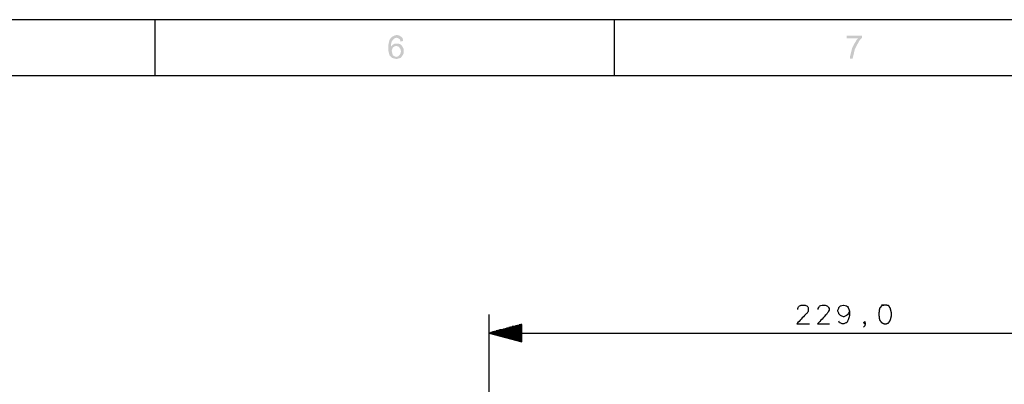
# Model space of a CAD drawing. Units: millimetres. Extents: x 0 to 588, y 0 to 415.
# Drawn here: x 358 to 508, y 357 to 413 of the extents above; entities that cross this region are included whole.
import ezdxf

# ---------------------------------------------------------------- set-up
doc = ezdxf.new("R2010")
doc.units = ezdxf.units.MM
doc.layers.add('2', color=7, linetype='CONTINUOUS', true_color=0xffffff)
doc.layers.add('3', color=7, linetype='CONTINUOUS', true_color=0xffffff)
pattern_1 = [(44.99999999999999, (0, 0), (-0.0001796051224214, 0.0001796051224214), [])]

msp = doc.modelspace()

# ---------------------------------------------------------------- hatches: boundary and pattern name
at = {"layer": '2', "linetype": 'CONTINUOUS', "lineweight": 5}
h = msp.add_hatch(dxfattribs=at)
h.set_pattern_fill('ANSI31', scale=0.000254, angle=45, style=0, pattern_type=0)
h.set_pattern_definition(pattern_1)
h.paths.add_polyline_path([(414.25, 408.6666666666667), (414.5, 408.9166666666667), (414.75, 409.0833333333333), (415.0833333333333, 409.0833333333333), (415.4166666666667, 409.0833333333333), (415.6666666666667, 409), (415.8333333333333, 408.8333333333333), (416, 408.5833333333333), (416.1666666666667, 408.25), (416.1666666666667, 408), (416.1666666666667, 407.6666666666667), (416, 407.3333333333333), (415.8333333333333, 407.0833333333333), (415.6666666666667, 406.9166666666667), (415.3333333333333, 406.8333333333333), (415.0833333333333, 406.75), (414.75, 406.8333333333333), (414.4166666666667, 406.9166666666667), (414.1666666666667, 407.1666666666667), (414, 407.3333333333333), (413.9166666666667, 407.6666666666667), (413.8333333333333, 408), (413.8333333333333, 408.5), (413.8333333333333, 408.9166666666667), (413.9166666666667, 409.3333333333333), (414, 409.6666666666667), (414.1666666666667, 409.9166666666667), (414.4166666666667, 410.1666666666667), (414.75, 410.3333333333333), (415.0833333333333, 410.4166666666667), (415.5, 410.3333333333333), (415.75, 410.1666666666667), (416, 409.9166666666667), (416.0833333333333, 409.5), (415.6666666666667, 409.4166666666667), (415.5833333333333, 409.75), (415.3333333333333, 409.9166666666667), (415.0833333333333, 410), (414.75, 409.9166666666667), (414.5, 409.6666666666667), (414.3333333333333, 409.4166666666667), (414.25, 409.0833333333333), (414.25, 408.6666666666667), (415.0833333333333, 407.0833333333333), (415.3333333333333, 407.1666666666667), (415.5, 407.3333333333333), (415.6666666666667, 407.5833333333333), (415.75, 407.9166666666667), (415.6666666666667, 408.25), (415.5, 408.5), (415.3333333333333, 408.6666666666667), (415, 408.75), (414.75, 408.6666666666667), (414.5, 408.5), (414.4166666666667, 408.25), (414.3333333333333, 408), (414.4166666666667, 407.6666666666667), (414.5, 407.3333333333333), (414.75, 407.1666666666667), (415.0833333333333, 407.0833333333333)], flags=0)
h = msp.add_hatch(dxfattribs=at)
h.set_pattern_fill('ANSI31', scale=0.000254, angle=45, style=0, pattern_type=0)
h.set_pattern_definition(pattern_1)
h.paths.add_polyline_path([(485.9166666666667, 410), (485.6666666666667, 409.75), (485.5, 409.5), (485.3333333333333, 409.1666666666667), (485.1666666666667, 408.9166666666667), (485, 408.5833333333333), (484.8333333333333, 408.25), (484.75, 407.9166666666667), (484.6666666666667, 407.5), (484.5833333333333, 407.1666666666667), (484.5, 406.8333333333333), (484.0833333333333, 406.8333333333333), (484.0833333333333, 407.0833333333333), (484.1666666666667, 407.4166666666667), (484.25, 407.75), (484.3333333333333, 408.0833333333333), (484.4166666666667, 408.4166666666667), (484.5833333333333, 408.75), (484.75, 409.0833333333333), (484.9166666666667, 409.3333333333333), (485.0833333333333, 409.6666666666667), (485.3333333333333, 409.9166666666667), (483.5833333333333, 409.9166666666667), (483.5833333333333, 410.3333333333333), (485.9166666666667, 410.3333333333333)], flags=0)

# ---------------------------------------------------------------- linework, layer by layer
at = {"layer": '3', "color": 7, "linetype": 'CONTINUOUS'}
for p, q in [((588.083333, 412.75), (7.25, 412.75)), ((378.333333, 404.25), (378.333333, 412.75)), ((448.25, 404.25), (448.25, 412.75)), ((28.916667, 404.25), (579.583333, 404.25)), ((429.166667, 349.666667), (429.166667, 367.833333)), ((434.166667, 366.333333), (429.166667, 365)), ((434.166667, 365.75), (431.833333, 365.75)), ((434.166667, 365.833333), (432.166667, 365.833333)), ((434.166667, 365.916667), (432.416667, 365.916667)), ((434.166667, 366), (432.666667, 366)), ((434.166667, 366), (432.916667, 366)), ((434.166667, 366.083333), (433.166667, 366.083333)), ((434.166667, 366.166667), (433.5, 366.166667)), ((434.166667, 366.25), (433.75, 366.25)), ((434.166667, 366.333333), (434, 366.333333)), ((434.166667, 366.333333), (434, 366.333333)), ((434.166667, 363.666667), (434.166667, 366.333333)), ((429.166667, 365), (537.333333, 365)), ((429.166667, 365), (434.166667, 363.666667)), ((434.166667, 365), (429.166667, 365)), ((434.166667, 365), (429.166667, 365)), ((434.166667, 365.083333), (429.416667, 365.083333)), ((434.166667, 365), (429.416667, 365)), ((434.166667, 365.166667), (429.666667, 365.166667)), ((434.166667, 364.916667), (429.666667, 364.916667)), ((434.166667, 365.25), (430, 365.25)), ((434.166667, 364.833333), (430, 364.833333)), ((434.166667, 365.333333), (430.25, 365.333333)), ((434.166667, 364.75), (430.25, 364.75)), ((434.166667, 365.416667), (430.5, 365.416667)), ((434.166667, 364.666667), (430.5, 364.666667)), ((434.166667, 365.5), (430.75, 365.5)), ((434.166667, 364.583333), (430.75, 364.583333)), ((434.166667, 365.5), (431.083333, 365.5)), ((434.166667, 364.5), (431.083333, 364.5)), ((434.166667, 365.583333), (431.333333, 365.583333)), ((434.166667, 364.416667), (431.333333, 364.416667)), ((434.166667, 365.666667), (431.583333, 365.666667)), ((434.166667, 364.416667), (431.583333, 364.416667)), ((434.166667, 364.333333), (431.833333, 364.333333)), ((434.166667, 364.25), (432.166667, 364.25)), ((434.166667, 364.166667), (432.416667, 364.166667)), ((434.166667, 364.083333), (432.666667, 364.083333)), ((434.166667, 364), (432.916667, 364)), ((434.166667, 363.916667), (433.166667, 363.916667)), ((434.166667, 363.916667), (433.5, 363.916667)), ((434.166667, 363.833333), (433.75, 363.833333)), ((434.166667, 363.75), (434, 363.75)), ((434.166667, 363.75), (434, 363.75))]:
    msp.add_line(p, q, dxfattribs=at)
for points, knots in [([(476.1666666666667, 368.5833333333333), (476.1666666666667, 368.6388888888889), (476.1666666666667, 368.6944444444444), (476.1666666666667, 368.75), (476.1944444444445, 368.8333333333333), (476.2222222222222, 368.9166666666667), (476.25, 369), (476.3055555555556, 369.0555555555556), (476.3611111111111, 369.1111111111111), (476.4166666666667, 369.1666666666667), (476.5, 369.1944444444445), (476.5833333333333, 369.2222222222222), (476.6666666666667, 369.25), (476.8611111111111, 369.25), (477.0555555555556, 369.25), (477.25, 369.25), (477.3333333333333, 369.2222222222222), (477.4166666666667, 369.1944444444445), (477.5, 369.1666666666667), (477.5555555555556, 369.1111111111111), (477.6111111111111, 369.0555555555556), (477.6666666666667, 369), (477.6944444444445, 368.9166666666667), (477.7222222222222, 368.8333333333333), (477.75, 368.75), (477.75, 368.6666666666667), (477.75, 368.5833333333333), (477.75, 368.5), (477.7222222222222, 368.3888888888889), (477.6944444444445, 368.2777777777778), (477.6666666666667, 368.1666666666667), (477.5555555555556, 368.0555555555556), (477.4444444444444, 367.9444444444444), (477.3333333333333, 367.8333333333333), (476.8888888888889, 367.3611111111111), (476.4444444444444, 366.8888888888889), (476, 366.4166666666667), (476.6388888888889, 366.4166666666667), (477.2777777777778, 366.4166666666667), (477.9166666666667, 366.4166666666667)], [0, 0, 0, 0, 0.0231398028679314, 0.0231398028679314, 0.0231398028679314, 0.0597270437028814, 0.0597270437028814, 0.0597270437028814, 0.0924516667493565, 0.0924516667493565, 0.0924516667493565, 0.1290389075843514, 0.1290389075843514, 0.1290389075843514, 0.2100282176221185, 0.2100282176221185, 0.2100282176221185, 0.2466154584571016, 0.2466154584571016, 0.2466154584571016, 0.2793400815035831, 0.2793400815035831, 0.2793400815035831, 0.3159273223385662, 0.3159273223385662, 0.3159273223385662, 0.3506370266404664, 0.3506370266404664, 0.3506370266404664, 0.3983409523306963, 0.3983409523306963, 0.3983409523306963, 0.4637901984235995, 0.4637901984235995, 0.4637901984235995, 0.7338922670188389, 0.7338922670188389, 0.7338922670188389, 1, 1, 1, 1]), ([(479.25, 368.5833333333333), (479.25, 368.6388888888889), (479.25, 368.6944444444444), (479.25, 368.75), (479.3055555555556, 368.8333333333333), (479.3611111111111, 368.9166666666667), (479.4166666666667, 369), (479.4444444444445, 369.0555555555556), (479.4722222222222, 369.1111111111111), (479.5, 369.1666666666667), (479.6111111111111, 369.1944444444445), (479.7222222222222, 369.2222222222222), (479.8333333333333, 369.25), (480, 369.25), (480.1666666666667, 369.25), (480.3333333333333, 369.25), (480.4166666666667, 369.2222222222222), (480.5, 369.1944444444445), (480.5833333333333, 369.1666666666667), (480.6388888888889, 369.1111111111111), (480.6944444444444, 369.0555555555556), (480.75, 369), (480.8055555555556, 368.9166666666667), (480.8611111111111, 368.8333333333333), (480.9166666666667, 368.75), (480.9166666666667, 368.6666666666667), (480.9166666666667, 368.5833333333333), (480.9166666666667, 368.5), (480.8611111111111, 368.3888888888889), (480.8055555555556, 368.2777777777778), (480.75, 368.1666666666667), (480.6666666666667, 368.0555555555556), (480.5833333333333, 367.9444444444444), (480.5, 367.8333333333333), (480.0555555555556, 367.3611111111111), (479.6111111111111, 366.8888888888889), (479.1666666666667, 366.4166666666667), (479.7777777777778, 366.4166666666667), (480.3888888888889, 366.4166666666667), (481, 366.4166666666667)], [0, 0, 0, 0, 0.0234251417863139, 0.0234251417863139, 0.0234251417863139, 0.0656554167090685, 0.0656554167090685, 0.0656554167090685, 0.0918455214174664, 0.0918455214174664, 0.0918455214174664, 0.1401376883575184, 0.1401376883575184, 0.1401376883575184, 0.2104131137164952, 0.2104131137164952, 0.2104131137164952, 0.2474515149951051, 0.2474515149951051, 0.2474515149951051, 0.2805796682098531, 0.2805796682098531, 0.2805796682098531, 0.322809943132646, 0.322809943132646, 0.322809943132646, 0.357947655812124, 0.357947655812124, 0.357947655812124, 0.4103278652289033, 0.4103278652289033, 0.4103278652289033, 0.4688907196946639, 0.4688907196946639, 0.4688907196946639, 0.7423234403505968, 0.7423234403505968, 0.7423234403505968, 1, 1, 1, 1]), ([(484, 368.3333333333333), (483.9444444444444, 368.1944444444444), (483.8888888888889, 368.0555555555556), (483.8333333333333, 367.9166666666667), (483.75, 367.8333333333333), (483.6666666666667, 367.75), (483.5833333333333, 367.6666666666667), (483.4444444444444, 367.6111111111111), (483.3055555555556, 367.5555555555556), (483.1666666666667, 367.5), (483.1388888888889, 367.5), (483.1111111111111, 367.5), (483.0833333333333, 367.5), (482.9444444444444, 367.5555555555556), (482.8055555555556, 367.6111111111111), (482.6666666666667, 367.6666666666667), (482.5833333333333, 367.75), (482.5, 367.8333333333333), (482.4166666666667, 367.9166666666667), (482.3611111111111, 368.0555555555556), (482.3055555555556, 368.1944444444444), (482.25, 368.3333333333333), (482.25, 368.3888888888889), (482.25, 368.4444444444444), (482.25, 368.5), (482.3055555555556, 368.6388888888889), (482.3611111111111, 368.7777777777778), (482.4166666666667, 368.9166666666667), (482.5, 369), (482.5833333333333, 369.0833333333333), (482.6666666666667, 369.1666666666667), (482.8055555555556, 369.1944444444445), (482.9444444444444, 369.2222222222222), (483.0833333333333, 369.25), (483.1111111111111, 369.25), (483.1388888888889, 369.25), (483.1666666666667, 369.25), (483.3055555555556, 369.2222222222222), (483.4444444444444, 369.1944444444445), (483.5833333333333, 369.1666666666667), (483.6666666666667, 369.0833333333333), (483.75, 369), (483.8333333333333, 368.9166666666667), (483.8888888888889, 368.7222222222222), (483.9444444444444, 368.5277777777778), (484, 368.3333333333333), (484, 368.1111111111111), (484, 367.8888888888889), (484, 367.6666666666667), (483.9444444444444, 367.4444444444445), (483.8888888888889, 367.2222222222222), (483.8333333333333, 367), (483.75, 366.8611111111111), (483.6666666666667, 366.7222222222222), (483.5833333333333, 366.5833333333333), (483.4444444444444, 366.5277777777778), (483.3055555555556, 366.4722222222222), (483.1666666666667, 366.4166666666667), (483.0833333333333, 366.4166666666667), (483, 366.4166666666667), (482.9166666666667, 366.4166666666667), (482.7777777777778, 366.4722222222222), (482.6388888888889, 366.5277777777778), (482.5, 366.5833333333333), (482.4722222222222, 366.6666666666667), (482.4444444444445, 366.75), (482.4166666666667, 366.8333333333333)], [0, 0, 0, 0, 0.0515897935930008, 0.0515897935930008, 0.0515897935930008, 0.0922342242049982, 0.0922342242049982, 0.0922342242049982, 0.1438240177979991, 0.1438240177979991, 0.1438240177979991, 0.1534040019657309, 0.1534040019657309, 0.1534040019657309, 0.2049937955587316, 0.2049937955587316, 0.2049937955587316, 0.245638226170729, 0.245638226170729, 0.245638226170729, 0.2972280197637298, 0.2972280197637298, 0.2972280197637298, 0.3163879880991934, 0.3163879880991934, 0.3163879880991934, 0.3679777816921415, 0.3679777816921415, 0.3679777816921415, 0.4086222123040975, 0.4086222123040975, 0.4086222123040975, 0.4574707385152361, 0.4574707385152361, 0.4574707385152361, 0.4670507226829571, 0.4670507226829571, 0.4670507226829571, 0.5158992488940954, 0.5158992488940954, 0.5158992488940954, 0.5565436795060515, 0.5565436795060515, 0.5565436795060515, 0.6262870169846886, 0.6262870169846886, 0.6262870169846886, 0.7029268903265163, 0.7029268903265163, 0.7029268903265163, 0.7819254635570795, 0.7819254635570795, 0.7819254635570795, 0.837785890392476, 0.837785890392476, 0.837785890392476, 0.8893756839854349, 0.8893756839854349, 0.8893756839854349, 0.9181156364886308, 0.9181156364886308, 0.9181156364886308, 0.9697054300816066, 0.9697054300816066, 0.9697054300816066, 1, 1, 1, 1]), ([(489.3333333333333, 369.25), (489.1944444444444, 369.2222222222222), (489.0555555555556, 369.1944444444445), (488.9166666666667, 369.1666666666667), (488.8055555555556, 369.0277777777778), (488.6944444444444, 368.8888888888889), (488.5833333333333, 368.75), (488.5555555555555, 368.5277777777778), (488.5277777777778, 368.3055555555555), (488.5, 368.0833333333333), (488.5, 367.9444444444444), (488.5, 367.8055555555556), (488.5, 367.6666666666667), (488.5277777777778, 367.4444444444445), (488.5555555555555, 367.2222222222222), (488.5833333333333, 367), (488.6944444444444, 366.8611111111111), (488.8055555555556, 366.7222222222222), (488.9166666666667, 366.5833333333333), (489.0555555555556, 366.5277777777778), (489.1944444444444, 366.4722222222222), (489.3333333333333, 366.4166666666667), (489.4166666666667, 366.4166666666667), (489.5, 366.4166666666667), (489.5833333333333, 366.4166666666667), (489.7222222222222, 366.4722222222222), (489.8611111111111, 366.5277777777778), (490, 366.5833333333333), (490.0833333333333, 366.7222222222222), (490.1666666666667, 366.8611111111111), (490.25, 367), (490.3055555555556, 367.2222222222222), (490.3611111111111, 367.4444444444445), (490.4166666666667, 367.6666666666667), (490.4166666666667, 367.8055555555556), (490.4166666666667, 367.9444444444444), (490.4166666666667, 368.0833333333333), (490.3611111111111, 368.3055555555555), (490.3055555555556, 368.5277777777778), (490.25, 368.75), (490.1666666666667, 368.8888888888889), (490.0833333333333, 369.0277777777778), (490, 369.1666666666667), (489.8611111111111, 369.1944444444445), (489.7222222222222, 369.2222222222222), (489.5833333333333, 369.25), (489.5, 369.25), (489.4166666666667, 369.25), (489.3333333333333, 369.25)], [-0.031896753558304, 0, 0, 0, 0.0542140562713331, 0.0542140562713331, 0.0542140562713331, 0.1222936815394784, 0.1222936815394784, 0.1222936815394784, 0.2080136310464148, 0.2080136310464148, 0.2080136310464148, 0.2611748869769027, 0.2611748869769027, 0.2611748869769027, 0.3468948364838392, 0.3468948364838392, 0.3468948364838392, 0.4149744617519846, 0.4149744617519846, 0.4149744617519846, 0.4722308866599659, 0.4722308866599659, 0.4722308866599659, 0.5041276402182663, 0.5041276402182663, 0.5041276402182663, 0.5613840651262667, 0.5613840651262667, 0.5613840651262667, 0.6233802103263064, 0.6233802103263064, 0.6233802103263064, 0.7110559996830541, 0.7110559996830541, 0.7110559996830541, 0.7642172556135577, 0.7642172556135577, 0.7642172556135577, 0.8518930449703055, 0.8518930449703055, 0.8518930449703055, 0.9138891901703451, 0.9138891901703451, 0.9138891901703451, 0.968103246441696, 0.968103246441696, 0.968103246441696, 1, 1, 1, 1.054214056271333]), ([(486.4166666666667, 366.5833333333333), (486.3888888888889, 366.5277777777778), (486.3611111111111, 366.4722222222222), (486.3333333333333, 366.4166666666667), (486.2777777777778, 366.4722222222222), (486.2222222222222, 366.5277777777778), (486.1666666666667, 366.5833333333333), (486.2222222222222, 366.6388888888889), (486.2777777777778, 366.6944444444444), (486.3333333333333, 366.75), (486.3611111111111, 366.6944444444444), (486.3888888888889, 366.6388888888889), (486.4166666666667, 366.5833333333333), (486.4166666666667, 366.5), (486.4166666666667, 366.4166666666667), (486.4166666666667, 366.3333333333333), (486.3888888888889, 366.25), (486.3611111111111, 366.1666666666667), (486.3333333333333, 366.0833333333333), (486.2777777777778, 366.0277777777778), (486.2222222222222, 365.9722222222222), (486.1666666666667, 365.9166666666667)], [0, 0, 0, 0, 0.1169510276570303, 0.1169510276570303, 0.1169510276570303, 0.2648836764944549, 0.2648836764944549, 0.2648836764944549, 0.4128163253318795, 0.4128163253318795, 0.4128163253318795, 0.5297673529889456, 0.5297673529889456, 0.5297673529889456, 0.6866736217167405, 0.6866736217167405, 0.6866736217167405, 0.8520673511627217, 0.8520673511627217, 0.8520673511627217, 1, 1, 1, 1])]:
    msp.add_open_spline(points, degree=3, knots=knots, dxfattribs=at)

doc.saveas('drawing.dxf')
